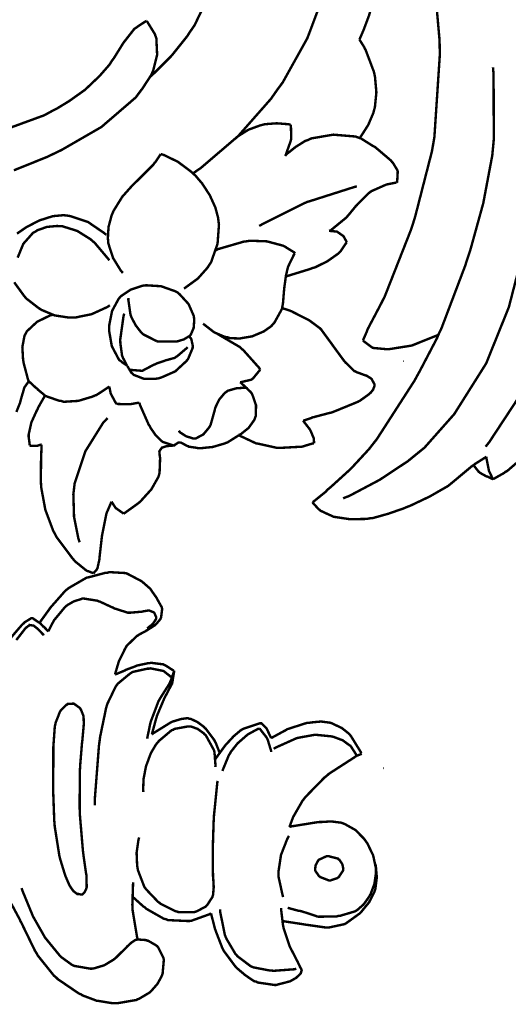
# Model space of a CAD drawing. Extents: x 0 to 445, y 0 to 346.
# Drawn here: x 80 to 82, y 218 to 221 of the extents above; entities that cross this region are included whole.
import ezdxf

# ---------------------------------------------------------------- set-up
doc = ezdxf.new("R2010")
doc.units = 0
doc.header["$MEASUREMENT"] = 0

msp = doc.modelspace()

# ---------------------------------------------------------------- linework, layer by layer
at = {"color": 0, "const_width": 0.00787}
for points in [[(81.5233, 221.24), (81.5251, 221.212), (81.5221, 221.079), (81.5028, 220.944), (81.4964, 220.918), (81.4886, 220.886), (81.4311, 220.733), (81.351, 220.589), (81.3318, 220.563), (81.3131, 220.536), (81.2067, 220.415), (81.0853, 220.311), (81.0592, 220.293)], [(81.5233, 221.24), (81.5261, 221.237), (81.551, 221.211), (81.5531, 221.208), (81.5575, 221.201), (81.5746, 221.169), (81.5888, 221.135), (81.5915, 221.128), (81.5964, 221.115), (81.6218, 221.058), (81.6429, 221.001), (81.6456, 220.989), (81.6486, 220.974), (81.6503, 220.899), (81.6364, 220.824), (81.6318, 220.808), (81.6304, 220.804), (81.615, 220.763), (81.6133, 220.758), (81.6122, 220.756), (81.6014, 220.731), (81.6003, 220.728)], [(81.6121, 219.75), (81.6131, 219.753), (81.6232, 219.776), (81.6243, 219.779), (81.6278, 219.788), (81.6679, 219.864), (81.6719, 219.872), (81.6826, 219.893), (81.7679, 220.11), (81.775, 220.132), (81.7815, 220.153), (81.8356, 220.364), (81.8393, 220.385), (81.8438, 220.411), (81.8614, 220.678), (81.861, 220.704), (81.8606, 220.726), (81.8417, 220.939)], [(80.9211, 220.608), (80.9332, 220.619), (80.99, 220.676), (81.0404, 220.739), (81.0494, 220.753), (81.0646, 220.775), (81.1239, 220.899)], [(80.4422, 220.433), (80.576, 220.482), (80.6017, 220.496), (80.6157, 220.503), (80.6567, 220.528), (80.7087, 220.565), (80.756, 220.61), (80.7875, 220.646), (80.7965, 220.66), (80.8031, 220.669), (80.8335, 220.718), (80.8687, 220.763), (80.8778, 220.769), (80.8801, 220.771), (80.906, 220.788), (80.9088, 220.789)], [(80.9088, 220.789), (80.9117, 220.785), (80.9356, 220.746), (80.9369, 220.742), (80.9404, 220.732), (80.9429, 220.679), (80.9297, 220.626), (80.9253, 220.617), (80.9231, 220.612), (80.8944, 220.568), (80.8912, 220.564), (80.8733, 220.54), (80.7619, 220.444), (80.6321, 220.369), (80.6049, 220.356), (80.5839, 220.346), (80.4774, 220.303)], [(81.6003, 220.728), (81.6017, 220.726), (81.6156, 220.704), (81.6168, 220.701), (81.6206, 220.694), (81.6471, 220.624), (81.6487, 220.617), (81.6508, 220.607), (81.6553, 220.557), (81.6504, 220.508), (81.6478, 220.499), (81.6456, 220.49), (81.629, 220.451), (81.6061, 220.415), (81.6008, 220.408)], [(81.4478, 219.224), (81.4518, 219.226), (81.4914, 219.258), (81.4953, 219.263), (81.5085, 219.274), (81.5722, 219.332), (81.6313, 219.396), (81.6421, 219.41), (81.6564, 219.428), (81.7787, 219.618), (81.7897, 219.638), (81.7958, 219.649), (81.8528, 219.758), (81.8581, 219.771), (81.8671, 219.79), (81.9436, 219.992), (81.9503, 220.013), (81.9601, 220.042), (82.0026, 220.196), (82.0318, 220.351), (82.0349, 220.383), (82.0368, 220.404), (82.0361, 220.615), (82.0342, 220.638)], [(81.1982, 220.407), (81.2044, 220.413), (81.2393, 220.435), (81.2774, 220.449), (81.2854, 220.451), (81.2929, 220.453), (81.3313, 220.456), (81.3696, 220.453), (81.3769, 220.451)], [(81.3769, 220.451), (81.3776, 220.447), (81.3786, 220.408), (81.3781, 220.404), (81.3774, 220.4), (81.3611, 220.354), (81.3588, 220.35)], [(81.3588, 220.35), (81.364, 220.356), (81.3928, 220.379), (81.4247, 220.399), (81.4315, 220.401), (81.4446, 220.407), (81.5154, 220.419), (81.5872, 220.413), (81.6008, 220.408)], [(81.6008, 220.408), (81.6047, 220.407), (81.6428, 220.383), (81.6465, 220.381), (81.6519, 220.378), (81.7025, 220.335), (81.7069, 220.329), (81.7087, 220.328), (81.7232, 220.304), (81.7239, 220.301), (81.7247, 220.299), (81.7228, 220.265), (81.7217, 220.263)], [(80.8318, 219.969), (80.8254, 219.976), (80.7996, 220.018), (80.7844, 220.065), (80.7835, 220.075), (80.7828, 220.082), (80.785, 220.119), (80.7949, 220.156), (80.7978, 220.163), (80.8018, 220.172), (80.8296, 220.217), (80.8643, 220.256), (80.8718, 220.263), (80.8772, 220.268), (80.9301, 220.321), (80.9349, 220.328), (80.9367, 220.329), (80.9533, 220.354), (80.9549, 220.356)], [(80.9549, 220.356), (80.9644, 220.353), (81.01, 220.331), (81.0515, 220.3), (81.0592, 220.293), (81.0672, 220.286), (81.0893, 220.26), (81.114, 220.222), (81.1321, 220.182), (81.1407, 220.15), (81.1421, 220.139), (81.1438, 220.126), (81.1392, 220.064), (81.1182, 220.004), (81.1115, 219.994), (81.1064, 219.986), (81.0753, 219.951), (81.0382, 219.924), (81.0303, 219.918)], [(81.7217, 220.263), (81.7186, 220.263), (81.689, 220.257), (81.6861, 220.256), (81.6815, 220.254), (81.6386, 220.235), (81.6349, 220.232), (81.6308, 220.229), (81.5954, 220.194), (81.5922, 220.19), (81.5896, 220.188), (81.5643, 220.157), (81.5615, 220.154), (81.5572, 220.149), (81.5072, 220.108), (81.5018, 220.106)], [(81.5918, 220.251), (81.5781, 220.247), (81.4433, 220.204), (81.4301, 220.2), (81.4167, 220.194), (81.2869, 220.129), (81.2746, 220.122)], [(82.0101, 219.404), (82.0221, 219.419), (82.1285, 219.581), (82.1379, 219.597), (82.1497, 219.618), (82.2026, 219.725), (82.2447, 219.837), (82.251, 219.86), (82.2597, 219.892), (82.2828, 220.054), (82.2807, 220.219), (82.2768, 220.251)], [(80.4875, 220.097), (80.5178, 220.118), (80.5603, 220.14), (80.6044, 220.154), (80.6383, 220.157), (80.6494, 220.156), (80.6611, 220.154), (80.7181, 220.135), (80.7693, 220.1), (80.7782, 220.093)], [(80.7875, 220.01), (80.784, 220.015), (80.7393, 220.068), (80.734, 220.072), (80.7263, 220.079), (80.6831, 220.106), (80.635, 220.121), (80.625, 220.121), (80.6183, 220.122), (80.5851, 220.119), (80.5536, 220.108), (80.5479, 220.104), (80.54, 220.1), (80.5081, 220.064), (80.4897, 220.019)], [(81.5018, 220.106), (81.5038, 220.106), (81.524, 220.104), (81.526, 220.104), (81.5281, 220.103), (81.5468, 220.09), (81.5483, 220.089), (81.5494, 220.087), (81.5582, 220.071), (81.5587, 220.069)], [(81.1342, 220.043), (81.1418, 220.047), (81.2242, 220.071), (81.2329, 220.072), (81.2437, 220.074), (81.2992, 220.072), (81.3517, 220.058), (81.3612, 220.053), (81.3639, 220.051), (81.3885, 220.036), (81.3908, 220.033)], [(81.5587, 220.069), (81.5574, 220.067), (81.5392, 220.04), (81.5371, 220.038), (81.5313, 220.032), (81.4958, 220.007), (81.4554, 219.987), (81.4472, 219.985), (81.44, 219.982), (81.3686, 219.96), (81.3612, 219.958)], [(81.5472, 219.236), (81.5675, 219.244), (81.6657, 219.296), (81.7578, 219.357), (81.7749, 219.371), (81.8118, 219.401), (81.9083, 219.51), (82.0121, 219.675), (82.0858, 219.858), (82.1221, 219.999), (82.129, 220.046)], [(81.3908, 220.033), (81.3885, 220.031), (81.3696, 219.992), (81.3683, 219.989), (81.3675, 219.986), (81.3615, 219.961), (81.3612, 219.958)], [(81.3612, 219.958), (81.3606, 219.954), (81.3558, 219.919), (81.3556, 219.915), (81.3551, 219.911), (81.3522, 219.875), (81.3518, 219.871), (81.3515, 219.869), (81.3492, 219.856), (81.349, 219.854)], [(80.7894, 219.864), (80.7803, 219.858), (80.7301, 219.835), (80.6762, 219.824), (80.6653, 219.824), (80.656, 219.824), (80.6101, 219.831), (80.5672, 219.849), (80.5593, 219.854), (80.5551, 219.857), (80.5178, 219.886), (80.5144, 219.89), (80.511, 219.894), (80.4812, 219.935), (80.4788, 219.939)], [(80.9425, 219.747), (80.9476, 219.746), (81.0004, 219.746), (81.0058, 219.746), (81.0099, 219.747), (81.0296, 219.753), (81.0464, 219.763), (81.049, 219.765), (81.0521, 219.768), (81.0615, 219.79), (81.0635, 219.815), (81.0631, 219.819), (81.0621, 219.829), (81.0451, 219.868), (81.0158, 219.9), (81.0087, 219.906), (81.0007, 219.91), (80.9556, 219.926), (80.9072, 219.929), (80.8975, 219.928), (80.8906, 219.926), (80.8574, 219.915), (80.8286, 219.896), (80.8239, 219.892), (80.8178, 219.885), (80.7967, 219.846), (80.7875, 219.801), (80.7872, 219.792), (80.7869, 219.781), (80.7956, 219.731), (80.8194, 219.686), (80.8268, 219.681), (80.8283, 219.679), (80.8449, 219.668), (80.8467, 219.667)], [(80.9425, 219.747), (80.9382, 219.749), (80.8986, 219.769), (80.8951, 219.772), (80.8908, 219.776), (80.8731, 219.799), (80.8599, 219.824), (80.8581, 219.829), (80.8564, 219.833), (80.8493, 219.882), (80.8496, 219.888)], [(81.349, 219.854), (81.3474, 219.85), (81.3236, 219.807), (81.3204, 219.804), (81.3137, 219.796), (81.2896, 219.779), (81.2519, 219.763), (81.2112, 219.756), (81.1808, 219.757), (81.1711, 219.76), (81.1635, 219.761), (81.1283, 219.776), (81.0975, 219.8), (81.0921, 219.804)], [(81.349, 219.854), (81.3513, 219.854), (81.3731, 219.847), (81.3753, 219.846), (81.3803, 219.844), (81.4293, 219.819), (81.434, 219.817), (81.4372, 219.815), (81.4682, 219.792), (81.471, 219.79), (81.4753, 219.786), (81.5111, 219.737), (81.5146, 219.732), (81.5175, 219.728), (81.549, 219.685), (81.5524, 219.681), (81.5549, 219.678), (81.5835, 219.65), (81.5869, 219.649), (81.5897, 219.647), (81.6196, 219.636), (81.6225, 219.635), (81.6239, 219.635), (81.6376, 219.626), (81.6389, 219.625), (81.6401, 219.624), (81.649, 219.607), (81.6493, 219.606), (81.6494, 219.603), (81.645, 219.59), (81.6363, 219.579), (81.6342, 219.578), (81.6317, 219.575), (81.6053, 219.556), (81.6025, 219.554), (81.5953, 219.55), (81.5172, 219.518), (81.5092, 219.515), (81.5039, 219.514), (81.4511, 219.5), (81.446, 219.499), (81.4435, 219.497), (81.4192, 219.489), (81.4168, 219.489)], [(80.5257, 219.617), (80.5235, 219.622), (80.5092, 219.676), (80.5082, 219.682), (80.5071, 219.69), (80.505, 219.728), (80.5119, 219.765), (80.5153, 219.771), (80.5193, 219.779), (80.5525, 219.81), (80.595, 219.831), (80.6036, 219.833)], [(80.8467, 219.667), (80.845, 219.668), (80.8314, 219.694), (80.8304, 219.697), (80.829, 219.7), (80.8232, 219.742), (80.8232, 219.746), (80.8231, 219.753), (80.8337, 219.829), (80.8361, 219.837)], [(80.8467, 219.667), (80.8475, 219.664), (80.8594, 219.644), (80.8611, 219.643), (80.866, 219.638), (80.8993, 219.625), (80.9385, 219.625), (80.9462, 219.626), (80.9564, 219.629), (81.0018, 219.649), (81.0375, 219.682), (81.0431, 219.689), (81.045, 219.693), (81.0583, 219.725), (81.0585, 219.729), (81.0587, 219.732), (81.0542, 219.753), (81.0531, 219.756), (81.0526, 219.756), (81.0471, 219.763), (81.0465, 219.763)], [(81.1344, 219.774), (81.1419, 219.769), (81.2119, 219.728), (81.2182, 219.722), (81.2239, 219.717), (81.2739, 219.661), (81.2781, 219.656)], [(81.8571, 219.768), (81.8501, 219.765), (81.7779, 219.736), (81.7704, 219.733), (81.7643, 219.732), (81.7014, 219.722), (81.695, 219.721), (81.6904, 219.721), (81.6467, 219.725), (81.6426, 219.726), (81.6397, 219.728), (81.6142, 219.747), (81.6121, 219.75)], [(82.4425, 219.778), (82.4346, 219.765), (82.3515, 219.642), (82.3431, 219.629), (82.3332, 219.615), (82.2315, 219.479), (82.2207, 219.467), (82.2144, 219.458), (82.1474, 219.383), (82.1401, 219.376), (82.135, 219.372), (82.0804, 219.325), (82.0744, 219.322), (82.0712, 219.319), (82.0376, 219.3), (82.0342, 219.299)], [(80.8515, 219.656), (80.8549, 219.654), (80.8917, 219.651), (80.8951, 219.651), (80.8987, 219.653), (80.9329, 219.671), (80.9365, 219.672), (80.9419, 219.675), (80.9714, 219.685), (81.0003, 219.693), (81.0056, 219.697), (81.009, 219.699), (81.0394, 219.725), (81.0421, 219.728)], [(81.2781, 219.656), (81.2765, 219.653), (81.2544, 219.626), (81.2517, 219.624), (81.2488, 219.622), (81.216, 219.614), (81.2126, 219.614)], [(80.5257, 219.617), (80.5246, 219.615), (80.5139, 219.6), (80.5131, 219.599), (80.5114, 219.596), (80.5008, 219.56), (80.4999, 219.556), (80.4972, 219.546), (80.4856, 219.517)], [(80.579, 219.569), (80.5768, 219.572), (80.555, 219.59), (80.5529, 219.593), (80.5506, 219.594), (80.5279, 219.615), (80.5257, 219.617)], [(80.7874, 219.6), (80.7839, 219.597), (80.7458, 219.572), (80.7418, 219.571), (80.7332, 219.567), (80.6869, 219.553), (80.6394, 219.55), (80.6303, 219.553), (80.6257, 219.553), (80.5829, 219.568), (80.579, 219.569)], [(80.8107, 219.543), (80.8087, 219.546), (80.7935, 219.574), (80.7925, 219.576), (80.7918, 219.578), (80.7875, 219.599), (80.7874, 219.6)], [(81.2365, 219.594), (81.2307, 219.596), (81.2006, 219.594), (81.1724, 219.586), (81.1676, 219.582), (81.1628, 219.579), (81.1443, 219.557), (81.1319, 219.531), (81.1304, 219.525), (81.129, 219.519), (81.1169, 219.476), (81.1149, 219.472), (81.1122, 219.467), (81.0932, 219.444), (81.0689, 219.431), (81.0637, 219.431), (81.0592, 219.431), (81.0368, 219.438), (81.0168, 219.451), (81.0135, 219.456)], [(81.2126, 219.614), (81.2162, 219.611), (81.2467, 219.582), (81.249, 219.579), (81.2528, 219.572), (81.2642, 219.539), (81.2636, 219.504), (81.2614, 219.499), (81.2593, 219.492), (81.2401, 219.465), (81.2138, 219.444), (81.2081, 219.442)], [(80.5294, 219.408), (80.5289, 219.41), (80.5256, 219.435), (80.5256, 219.436), (80.5256, 219.444), (80.5343, 219.483), (80.5506, 219.519), (80.5543, 219.526), (80.5562, 219.531), (80.5767, 219.567), (80.579, 219.569)], [(80.8854, 219.547), (80.8825, 219.547), (80.8542, 219.542), (80.8514, 219.542), (80.8479, 219.542), (80.814, 219.543), (80.8107, 219.543)], [(80.999, 219.408), (80.9958, 219.408), (80.9653, 219.418), (80.9625, 219.419), (80.9576, 219.422), (80.9376, 219.442), (80.9217, 219.465), (80.9189, 219.471), (80.9153, 219.476), (80.8871, 219.54), (80.8854, 219.547)], [(80.6913, 219.093), (80.6869, 219.106), (80.6729, 219.176), (80.6707, 219.249), (80.6724, 219.264), (80.6749, 219.285), (80.7096, 219.389), (80.7676, 219.482), (80.7818, 219.497)], [(81.4168, 219.489), (81.4192, 219.486), (81.4386, 219.461), (81.4403, 219.458), (81.4415, 219.456), (81.4511, 219.433), (81.4517, 219.432), (81.4519, 219.431), (81.4528, 219.417), (81.4526, 219.415)], [(81.2081, 219.442), (81.205, 219.439), (81.1717, 219.418), (81.1681, 219.417), (81.161, 219.414), (81.1231, 219.403), (81.0839, 219.399), (81.076, 219.399), (81.0732, 219.4), (81.0463, 219.404), (81.0436, 219.406), (81.0414, 219.406), (81.0208, 219.417), (81.0189, 219.418)], [(81.4526, 219.415), (81.4501, 219.415), (81.4233, 219.407), (81.4207, 219.406), (81.4136, 219.404), (81.3412, 219.4), (81.334, 219.4), (81.3286, 219.401), (81.2744, 219.413), (81.2693, 219.414), (81.2639, 219.415), (81.2129, 219.439), (81.2081, 219.442)], [(80.5676, 219.411), (80.5664, 219.411), (80.5535, 219.407), (80.5521, 219.407), (80.5503, 219.407), (80.5313, 219.407), (80.5294, 219.408)], [(80.7356, 218.992), (80.734, 218.993), (80.7189, 218.999), (80.7175, 218.999), (80.7131, 219.001), (80.6762, 219.031), (80.6729, 219.035), (80.6669, 219.042), (80.6161, 219.11), (80.6121, 219.118), (80.605, 219.131), (80.5796, 219.199), (80.5663, 219.271), (80.5654, 219.286), (80.565, 219.293), (80.5658, 219.368), (80.5661, 219.376), (80.5663, 219.379), (80.5675, 219.408), (80.5676, 219.411)], [(81.0189, 219.418), (81.0183, 219.418), (81.0132, 219.418), (81.0126, 219.418), (81.0114, 219.417), (81.0003, 219.41), (80.999, 219.408), (80.9982, 219.408), (80.9889, 219.407), (80.9879, 219.407), (80.9868, 219.407), (80.976, 219.406), (80.975, 219.406), (80.9735, 219.406), (80.96, 219.401), (80.9589, 219.401), (80.9578, 219.4), (80.9508, 219.39), (80.9506, 219.389), (80.9501, 219.388), (80.9514, 219.374), (80.9517, 219.372), (80.9526, 219.368), (80.9508, 219.319), (80.9497, 219.315), (80.9472, 219.306), (80.924, 219.265), (80.8914, 219.229), (80.8842, 219.222), (80.8803, 219.219), (80.8386, 219.189), (80.834, 219.186)], [(82.0128, 219.371), (82.0092, 219.369), (81.9744, 219.347), (81.9711, 219.344), (81.9649, 219.34), (81.9051, 219.29), (81.899, 219.285), (81.8879, 219.276), (81.8287, 219.242), (81.7656, 219.212), (81.7526, 219.207), (81.7431, 219.203), (81.6944, 219.186), (81.6446, 219.172), (81.6344, 219.171), (81.6238, 219.169), (81.5697, 219.168), (81.5165, 219.176), (81.5063, 219.181), (81.5031, 219.182), (81.4732, 219.196), (81.4706, 219.199), (81.4682, 219.2), (81.4493, 219.221), (81.4478, 219.224)], [(82.0342, 219.299), (82.0331, 219.3), (82.0232, 219.321), (82.0225, 219.322), (82.021, 219.326), (82.0129, 219.367), (82.0128, 219.371)], [(82.0342, 219.299), (82.0325, 219.299), (82.0157, 219.307), (82.014, 219.307), (82.0119, 219.308), (81.9918, 219.319), (81.99, 219.321), (81.9881, 219.322), (81.9724, 219.342), (81.9711, 219.344)], [(80.7946, 219.225), (80.7933, 219.222), (80.7813, 219.194), (80.7803, 219.192), (80.7781, 219.186), (80.7642, 219.117), (80.7632, 219.11), (80.7625, 219.104), (80.756, 219.046), (80.7554, 219.039), (80.755, 219.036), (80.7488, 219.008), (80.7474, 219.006), (80.7465, 219.004), (80.7367, 218.993), (80.7356, 218.992)], [(80.834, 219.186), (80.8317, 219.188), (80.8104, 219.203), (80.8086, 219.204), (80.8071, 219.206), (80.7956, 219.224), (80.7946, 219.225)], [(80.8064, 218.663), (80.8071, 218.667), (80.8168, 218.7), (80.8181, 218.704), (80.8196, 218.708), (80.8388, 218.747), (80.8412, 218.751), (80.8439, 218.756), (80.8767, 218.788), (80.8807, 218.79), (80.8828, 218.792), (80.9057, 218.804), (80.9081, 218.806), (80.9104, 218.807), (80.9339, 218.822), (80.9361, 218.824), (80.9379, 218.825), (80.9535, 218.843), (80.9546, 218.846), (80.9558, 218.849), (80.9592, 218.876), (80.9585, 218.879), (80.9578, 218.882), (80.9438, 218.907), (80.9422, 218.91), (80.9406, 218.913), (80.9244, 218.936), (80.9226, 218.939), (80.9204, 218.942), (80.8942, 218.965), (80.8911, 218.967), (80.8874, 218.969), (80.8475, 218.99), (80.8432, 218.992), (80.8382, 218.993), (80.7869, 218.996), (80.7819, 218.994), (80.7761, 218.994), (80.7199, 218.979), (80.7144, 218.978), (80.7086, 218.975), (80.6553, 218.944), (80.6506, 218.94), (80.6451, 218.936), (80.5975, 218.882), (80.5931, 218.876), (80.5903, 218.872), (80.5635, 218.835), (80.561, 218.831)], [(80.91, 218.813), (80.9118, 218.814), (80.9274, 218.826), (80.9289, 218.828), (80.9301, 218.829), (80.9397, 218.844), (80.9399, 218.846), (80.94, 218.849), (80.9343, 218.862), (80.9333, 218.864), (80.9321, 218.865), (80.9176, 218.871), (80.9161, 218.871), (80.9142, 218.871), (80.8951, 218.868), (80.8933, 218.867), (80.8899, 218.867), (80.8556, 218.864), (80.8522, 218.864), (80.8476, 218.864), (80.8036, 218.878), (80.7993, 218.881), (80.7954, 218.882), (80.7569, 218.9), (80.7529, 218.901), (80.7488, 218.903), (80.7043, 218.91), (80.6999, 218.91), (80.6951, 218.908), (80.6725, 218.901), (80.6517, 218.889), (80.6479, 218.886), (80.6433, 218.882), (80.6076, 218.839), (80.6049, 218.833), (80.6033, 218.831), (80.5906, 218.806), (80.5894, 218.803)], [(80.5362, 218.846), (80.5338, 218.846), (80.5111, 218.832), (80.5092, 218.829), (80.505, 218.826), (80.4706, 218.786), (80.4678, 218.782), (80.4633, 218.775), (80.4278, 218.703), (80.4251, 218.696), (80.4221, 218.688), (80.4006, 218.597), (80.3992, 218.589), (80.3983, 218.583), (80.3896, 218.526), (80.3886, 218.521), (80.3878, 218.517), (80.3792, 218.478), (80.3783, 218.474)], [(80.5747, 218.79), (80.5735, 218.792), (80.5592, 218.807), (80.5578, 218.808), (80.5565, 218.81), (80.5429, 218.821), (80.5413, 218.822), (80.5401, 218.822), (80.5281, 218.824), (80.5269, 218.822), (80.526, 218.822), (80.5172, 218.815), (80.5164, 218.815), (80.5132, 218.811), (80.4853, 218.775)], [(80.5894, 218.803), (80.5882, 218.804), (80.575, 218.818), (80.5736, 218.819), (80.5726, 218.819), (80.5621, 218.831), (80.561, 218.831), (80.559, 218.832), (80.5383, 218.846), (80.5362, 218.846)], [(80.9979, 218.675), (80.9956, 218.676), (80.9692, 218.693), (80.9662, 218.694), (80.9625, 218.696), (80.9229, 218.701), (80.919, 218.7), (80.9151, 218.7), (80.8772, 218.692), (80.8735, 218.69), (80.8707, 218.689), (80.8438, 218.679), (80.8411, 218.678), (80.8382, 218.676), (80.8092, 218.664), (80.8064, 218.663)], [(80.9913, 218.653), (80.9893, 218.654), (80.9668, 218.672), (80.9642, 218.674), (80.9606, 218.675), (80.9208, 218.683), (80.9167, 218.682), (80.9115, 218.682), (80.8626, 218.671), (80.8582, 218.668), (80.8536, 218.665), (80.8151, 218.633), (80.8121, 218.629), (80.8083, 218.624), (80.7819, 218.569), (80.78, 218.564), (80.7771, 218.554), (80.7576, 218.46), (80.7564, 218.45), (80.7539, 218.432), (80.7403, 218.256), (80.7406, 218.237)], [(80.9107, 218.454), (80.9112, 218.458), (80.9196, 218.499), (80.9206, 218.503), (80.9224, 218.51), (80.9472, 218.576), (80.9508, 218.582), (80.9536, 218.587), (80.9829, 218.633), (80.9853, 218.639), (80.9867, 218.642), (80.9971, 218.671), (80.9979, 218.675)], [(80.9979, 218.675), (80.9978, 218.671), (80.9925, 218.638), (80.9914, 218.633), (80.9901, 218.631), (80.9719, 218.596), (80.97, 218.593), (80.9669, 218.587), (80.9425, 218.529), (80.9406, 218.522), (80.9392, 218.518), (80.9268, 218.472), (80.9258, 218.468)], [(81.1458, 218.407), (81.1449, 218.411), (81.1328, 218.442), (81.1313, 218.444), (81.129, 218.449), (81.1015, 218.486), (81.0981, 218.489), (81.0944, 218.493), (81.0742, 218.508), (81.0515, 218.519), (81.0468, 218.519), (81.0424, 218.521), (81.0201, 218.518), (80.9978, 218.511), (80.9935, 218.51), (80.9871, 218.507), (80.9307, 218.472), (80.9258, 218.468)], [(81.1325, 218.388), (81.1349, 218.392), (81.1633, 218.431), (81.1664, 218.435), (81.1704, 218.439), (81.1915, 218.462), (81.2153, 218.482), (81.2207, 218.485), (81.2251, 218.487), (81.2756, 218.504), (81.2808, 218.504)], [(81.2808, 218.504), (81.2824, 218.504), (81.296, 218.49), (81.2972, 218.489), (81.2992, 218.486), (81.3125, 218.458), (81.3132, 218.456)], [(81.3132, 218.456), (81.3168, 218.458), (81.3554, 218.479), (81.3594, 218.481), (81.3656, 218.485), (81.4311, 218.506), (81.4381, 218.506), (81.4442, 218.507), (81.4754, 218.51), (81.5058, 218.506), (81.5117, 218.504), (81.5172, 218.501), (81.5428, 218.489), (81.5654, 218.471), (81.5694, 218.467), (81.5736, 218.461), (81.6044, 218.411), (81.6065, 218.406)], [(81.1319, 218.362), (81.1325, 218.367), (81.1293, 218.41), (81.1283, 218.414), (81.1269, 218.418), (81.1011, 218.465), (81.0974, 218.468), (81.0939, 218.472), (81.0743, 218.486), (81.0521, 218.494), (81.0475, 218.494), (81.0431, 218.494), (80.9994, 218.486), (80.9953, 218.483), (80.9904, 218.482), (80.949, 218.447), (80.9457, 218.443), (80.9389, 218.435), (80.9225, 218.407), (80.9069, 218.365), (80.8989, 218.324), (80.8975, 218.29), (80.8982, 218.281)], [(81.274, 218.487), (81.2707, 218.486), (81.2393, 218.469), (81.2364, 218.467), (81.2306, 218.462), (81.2043, 218.439), (81.1822, 218.411), (81.1786, 218.404), (81.1758, 218.4), (81.1564, 218.353), (81.1551, 218.349)], [(81.3135, 218.411), (81.3131, 218.415), (81.3021, 218.451), (81.3003, 218.454), (81.2986, 218.458), (81.2767, 218.486), (81.274, 218.487)], [(81.3218, 218.421), (81.3276, 218.425), (81.3899, 218.453), (81.3965, 218.456), (81.4063, 218.458), (81.4564, 218.467), (81.5065, 218.462), (81.5164, 218.46), (81.5214, 218.458), (81.5458, 218.449), (81.5674, 218.433), (81.571, 218.431), (81.5732, 218.428), (81.5906, 218.401), (81.5919, 218.399)], [(81.6065, 218.406), (81.6053, 218.404), (81.5931, 218.399), (81.5919, 218.399), (81.5832, 218.393), (81.5012, 218.34), (81.4937, 218.333), (81.4868, 218.328), (81.4244, 218.264), (81.4192, 218.257), (81.4157, 218.253), (81.3858, 218.201), (81.3835, 218.196), (81.3825, 218.193), (81.3735, 218.169), (81.3726, 218.167)], [(80.8844, 218.133), (80.8822, 218.125), (80.8762, 218.083), (80.8779, 218.042), (80.8794, 218.033), (80.8806, 218.026), (80.9013, 217.972), (80.9043, 217.968), (80.9072, 217.964), (80.9453, 217.924), (80.9497, 217.921), (80.954, 217.917), (81.0018, 217.893), (81.0071, 217.892), (81.0121, 217.89), (81.0644, 217.89), (81.0694, 217.892), (81.0726, 217.893), (81.1008, 217.908), (81.1032, 217.911), (81.1056, 217.913), (81.1224, 217.939), (81.1233, 217.942), (81.1247, 217.947), (81.1268, 217.971), (81.1254, 217.996), (81.125, 218.001), (81.1244, 218.008), (81.1235, 218.083), (81.1236, 218.092), (81.1238, 218.1), (81.1265, 218.185), (81.1271, 218.193), (81.1276, 218.204), (81.1378, 218.306), (81.1392, 218.317)], [(81.3671, 217.904), (81.3704, 217.903), (81.4035, 217.894), (81.4068, 217.894), (81.4114, 217.893), (81.4571, 217.878), (81.4618, 217.876), (81.4675, 217.875), (81.5265, 217.876), (81.5325, 217.878), (81.5375, 217.878), (81.5846, 217.892), (81.5888, 217.894), (81.5933, 217.897), (81.6139, 217.915), (81.6304, 217.938), (81.6332, 217.943), (81.6367, 217.949), (81.649, 217.982), (81.654, 218.018), (81.654, 218.025), (81.6537, 218.033), (81.6447, 218.075), (81.6257, 218.114), (81.6206, 218.121), (81.6158, 218.128), (81.5874, 218.157), (81.5535, 218.176), (81.5461, 218.179), (81.54, 218.181), (81.5082, 218.185), (81.4754, 218.183), (81.4689, 218.183), (81.4607, 218.182), (81.3804, 218.169), (81.3726, 218.167)], [(81.3524, 217.939), (81.3503, 217.946), (81.3376, 218.004), (81.3375, 218.01), (81.3371, 218.021), (81.3454, 218.076), (81.3657, 218.128), (81.3712, 218.138)], [(81.4965, 218.072), (81.4937, 218.072), (81.4699, 218.061), (81.4679, 218.06), (81.4658, 218.057), (81.4581, 218.043), (81.4561, 218.029), (81.4567, 218.025), (81.4571, 218.024), (81.4689, 218.007), (81.4706, 218.006), (81.4729, 218.004), (81.501, 217.993), (81.5039, 217.993), (81.5063, 217.993), (81.5292, 218.001), (81.5311, 218.003), (81.5332, 218.004), (81.5469, 218.025), (81.5474, 218.028), (81.5478, 218.031), (81.5446, 218.046), (81.5354, 218.06), (81.5331, 218.061), (81.5306, 218.064), (81.4997, 218.072), (81.4965, 218.072)], [(81.3496, 217.861), (81.3554, 217.86), (81.4146, 217.851), (81.4206, 217.85), (81.4268, 217.849), (81.4901, 217.84), (81.4965, 217.84), (81.5012, 217.84), (81.5481, 217.85), (81.5524, 217.851), (81.5574, 217.854), (81.6017, 217.886), (81.6056, 217.89), (81.6103, 217.896), (81.6317, 217.922), (81.6475, 217.953), (81.6496, 217.958), (81.6519, 217.965), (81.6567, 218.003), (81.6535, 218.04), (81.6518, 218.047)], [(80.4692, 217.917), (80.496, 217.867), (80.4986, 217.861), (80.5029, 217.853), (80.5456, 217.765), (80.5506, 217.757), (80.5549, 217.749), (80.6078, 217.683), (80.614, 217.678), (80.62, 217.672), (80.6889, 217.625), (80.6964, 217.622), (80.7004, 217.619), (80.7432, 217.603), (80.7476, 217.601), (80.7526, 217.601), (80.7954, 217.594), (80.8097, 217.594), (80.8158, 217.594), (80.8749, 217.604), (80.8804, 217.607), (80.8842, 217.608), (80.9178, 217.628), (80.9208, 217.631), (80.9251, 217.635), (80.9436, 217.656), (80.9574, 217.681), (80.9592, 217.686), (80.9607, 217.69), (80.9647, 217.735), (80.9639, 217.739), (80.9631, 217.742), (80.9458, 217.776), (80.9432, 217.779), (80.941, 217.781), (80.9135, 217.797), (80.9104, 217.797), (80.9076, 217.799), (80.879, 217.801), (80.8764, 217.8), (80.8731, 217.8), (80.8585, 217.79), (80.8453, 217.778), (80.8429, 217.775), (80.8397, 217.772), (80.8094, 217.742), (80.8061, 217.739), (80.8008, 217.735), (80.771, 217.717), (80.7379, 217.707), (80.731, 217.706), (80.7256, 217.706), (80.6736, 217.715), (80.6689, 217.717), (80.6653, 217.719), (80.6336, 217.742), (80.6308, 217.744), (80.6261, 217.749), (80.5853, 217.799), (80.5818, 217.803), (80.5782, 217.808), (80.5464, 217.864), (80.5436, 217.869), (80.5396, 217.876), (80.5051, 217.96), (80.5024, 217.968)], [(80.8654, 217.987), (80.8646, 217.981), (80.8624, 217.914), (80.8626, 217.907), (80.8631, 217.897), (80.8775, 217.81), (80.88, 217.801)], [(80.8622, 217.94), (80.8653, 217.938), (80.8985, 217.908), (80.9021, 217.906), (80.9074, 217.901), (80.9653, 217.868), (80.9717, 217.867), (80.9778, 217.864), (81.0419, 217.861), (81.0483, 217.861), (81.0546, 217.862), (81.1128, 217.883), (81.1181, 217.886)], [(81.1181, 217.886), (81.119, 217.882), (81.1304, 217.837), (81.1318, 217.833), (81.1335, 217.828), (81.1544, 217.774), (81.1572, 217.768), (81.16, 217.763), (81.1942, 217.717), (81.1982, 217.712), (81.2031, 217.707), (81.229, 217.685), (81.2582, 217.665), (81.2646, 217.664), (81.2697, 217.661), (81.324, 217.653), (81.3296, 217.653), (81.3332, 217.654), (81.3678, 217.663), (81.371, 217.664), (81.3733, 217.664), (81.3944, 217.676), (81.3964, 217.678), (81.3976, 217.679), (81.4088, 217.69), (81.4096, 217.692), (81.41, 217.692), (81.4124, 217.7), (81.4124, 217.701), (81.4122, 217.703), (81.4076, 217.711), (81.4071, 217.712), (81.4063, 217.714), (81.4003, 217.726), (81.3999, 217.728), (81.3981, 217.731), (81.3785, 217.769), (81.3767, 217.772), (81.3739, 217.778), (81.354, 217.837), (81.3528, 217.843), (81.3517, 217.849), (81.3457, 217.899), (81.3456, 217.903)], [(81.3951, 217.706), (81.3886, 217.704), (81.3212, 217.699), (81.3144, 217.7), (81.309, 217.7), (81.2567, 217.71), (81.2518, 217.712), (81.2468, 217.714), (81.2044, 217.746), (81.201, 217.75), (81.1972, 217.754), (81.1683, 217.803), (81.1661, 217.808), (81.1632, 217.815), (81.1475, 217.892), (81.1474, 217.899)]]:
    msp.add_lwpolyline(points, dxfattribs=at)
for points in [[(81.7425, 219.682), (81.7425, 219.682), (81.7424, 219.682), (81.7425, 219.682), (81.7425, 219.682), (81.7429, 219.682), (81.7431, 219.682), (81.7431, 219.682), (81.7431, 219.682), (81.7431, 219.682), (81.7431, 219.682), (81.7425, 219.682), (81.7425, 219.682)], [(80.6861, 217.949), (80.6871, 217.949), (80.6967, 217.947), (80.6975, 217.947), (80.6994, 217.947), (80.7069, 217.954), (80.7121, 217.965), (80.7128, 217.967), (80.714, 217.971), (80.7132, 218.01), (80.7126, 218.013), (80.7117, 218.018), (80.7037, 218.074), (80.7031, 218.079), (80.7017, 218.09), (80.6921, 218.204), (80.6917, 218.215), (80.6911, 218.228), (80.6917, 218.349), (80.6925, 218.36), (80.6928, 218.367), (80.6986, 218.438), (80.6994, 218.444), (80.6999, 218.449), (80.7042, 218.496), (80.7044, 218.5), (80.7046, 218.503), (80.7039, 218.525), (80.7035, 218.526), (80.7032, 218.529), (80.6947, 218.55), (80.6935, 218.551), (80.6919, 218.554), (80.6724, 218.568), (80.67, 218.568), (80.6683, 218.568), (80.6518, 218.567), (80.6503, 218.565), (80.6479, 218.564), (80.6299, 218.546), (80.6285, 218.544), (80.6264, 218.54), (80.6131, 218.506), (80.6122, 218.501), (80.6104, 218.494), (80.6057, 218.428), (80.6057, 218.406), (80.6057, 218.396), (80.6051, 218.296), (80.6053, 218.286), (80.6053, 218.278), (80.6086, 218.188), (80.6094, 218.179), (80.6101, 218.169), (80.6251, 218.074), (80.6275, 218.064), (80.6286, 218.06), (80.6424, 218.015), (80.644, 218.011), (80.6451, 218.007), (80.6585, 217.976), (80.6603, 217.974), (80.6618, 217.971), (80.6711, 217.958), (80.6832, 217.949), (80.6861, 217.949)], [(81.6785, 218.358), (81.6783, 218.358), (81.6779, 218.358), (81.6778, 218.358), (81.6778, 218.358), (81.6778, 218.358), (81.6778, 218.358), (81.6778, 218.358), (81.6783, 218.358), (81.6785, 218.358), (81.6785, 218.358), (81.6785, 218.358), (81.6785, 218.358)]]:
    msp.add_lwpolyline(points, close=True, dxfattribs=at)
at = {"color": 0}
for points in [[(81.7425, 219.682), (81.7425, 219.682), (81.7424, 219.682), (81.7425, 219.682), (81.7425, 219.682), (81.7429, 219.682), (81.7431, 219.682), (81.7431, 219.682), (81.7431, 219.682), (81.7431, 219.682), (81.7431, 219.682), (81.7425, 219.682), (81.7425, 219.682)], [(81.6785, 218.358), (81.6783, 218.358), (81.6779, 218.358), (81.6778, 218.358), (81.6778, 218.358), (81.6778, 218.358), (81.6778, 218.358), (81.6778, 218.358), (81.6783, 218.358), (81.6785, 218.358), (81.6785, 218.358), (81.6785, 218.358), (81.6785, 218.358)]]:
    msp.add_lwpolyline(points, close=True, dxfattribs=at)

doc.saveas('drawing.dxf')
